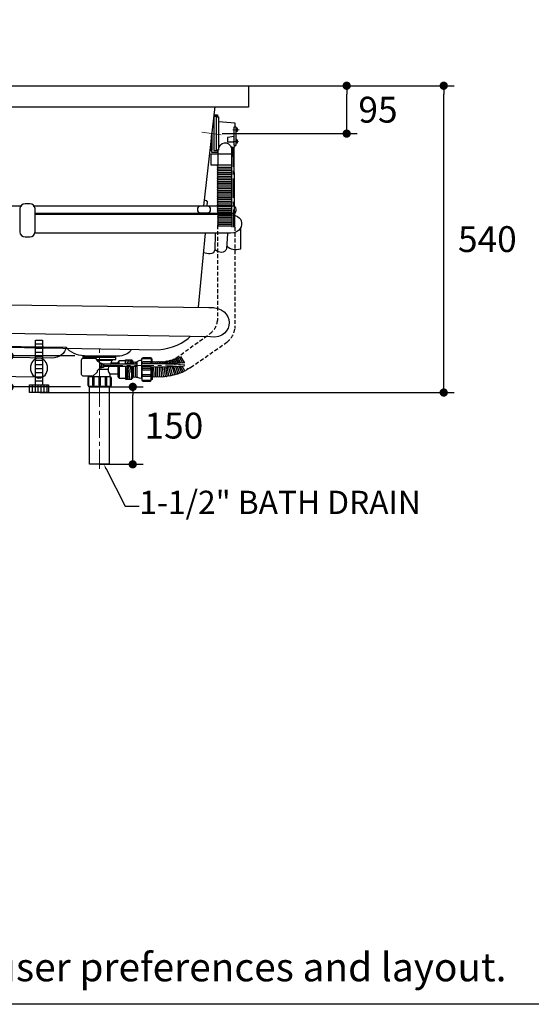
# Model space of a CAD drawing. Units: millimetres. Extents: x 72 to 14364, y -1404 to 2603.
# Drawn here: x 11466 to 12455, y -1404 to 501 of the extents above; entities that cross this region are included whole.
import ezdxf
from ezdxf import colors
from ezdxf.entities.mleader import LeaderData, LeaderLine
from ezdxf.math import Vec2, Vec3

# ---------------------------------------------------------------- set-up
doc = ezdxf.new("R2010")
doc.units = ezdxf.units.MM
doc.header["$MEASUREMENT"] = 0
doc.linetypes.add('CENTER', pattern=[2, 1.25, -0.25, 0.25, -0.25])
doc.linetypes.add('HIDDEN', pattern=[0.375, 0.25, -0.125])
doc.layers.add('Centerline', color=4, linetype='CENTER', lineweight=15)
doc.layers.add('Dimensions', color=7, linetype='Continuous')
doc.layers.add('Text', color=7, linetype='Continuous')
doc.styles.get("Standard").update_dxf_attribs({"font": 'helr45w_0.ttf'})
doc.dimstyles.get("Standard").update_dxf_attribs({"dimscale": 20, "dimtxt": 2.5, "dimasz": 0.8, "dimexe": 1, "dimexo": 1, "dimgap": 1, "dimtad": 2, "dimtih": 1, "dimtoh": 1, "dimdec": 0, "dimzin": 0, "dimdsep": 46, "dimtxsty": 'Standard', "dimblk": 'DOT', "dimcen": 2, "dimclrd": 1, "dimclre": 1, "dimclrt": 1, "dimadec": 0, "dimazin": 0, "dimtfac": 1, "dimtdec": 0, "dimtofl": 0, "dimtmove": 0, "dimatfit": 3, "dimfxl": 1, "dimtolj": 1, "dimtzin": 0, "dimarcsym": 0})

# ---------------------------------------------------------------- blocks, each defined once
blk = doc.blocks.new('_Dot')
at = {"color": 0, "linetype": 'ByBlock', "lineweight": -2}
blk.add_line((-0.5, 0), (-1, 0), dxfattribs=at)
at = {"color": 0, "linetype": 'ByBlock', "const_width": 0.5}
blk.add_lwpolyline([(-0.25, 0, 1), (0.25, 0, 1)], format="xyb", close=True, dxfattribs=at)
blk = doc.blocks.new('*D11')
at = {"layer": 'Dimensions', "color": 1, "lineweight": -2, "transparency": 16777216}
for p, q in [((11866.6, 373.6), (12118, 373.6)), ((12098, 297.1), (12098, 357.6)), ((11857.2, 281.1), (12118, 281.1))]:
    blk.add_line(p, q, dxfattribs=at)
at = {"layer": 'Dimensions', "color": 1, "lineweight": -2, "transparency": 16777216, "xscale": 16, "yscale": 16, "zscale": 16}
for p, rotation in [((12098, 373.6), 90), ((12098, 281.1), 270)]:
    blk.add_blockref('_Dot', p, dxfattribs=dict(at, rotation=rotation))
at = {"layer": 'Dimensions', "color": 1, "transparency": 16777216, "insert": (12158.5, 327.3), "char_height": 50, "attachment_point": 5}
blk.add_mtext('\\A1;95', dxfattribs=at)
blk = doc.blocks.new('*D8')
at = {"layer": 'Dimensions', "color": 1, "lineweight": -2, "transparency": 16777216}
for p, q in [((11820.5, 373.6), (12305.6, 373.6)), ((12285.6, -203.9), (12285.6, 357.6)), ((11504.8, -219.9), (12305.6, -219.9))]:
    blk.add_line(p, q, dxfattribs=at)
at = {"layer": 'Dimensions', "color": 1, "lineweight": -2, "transparency": 16777216, "xscale": 16, "yscale": 16, "zscale": 16}
for p, rotation in [((12285.6, 373.6), 90), ((12285.6, -219.9), 270)]:
    blk.add_blockref('_Dot', p, dxfattribs=dict(at, rotation=rotation))
at = {"layer": 'Dimensions', "color": 1, "transparency": 16777216, "insert": (12369.9, 76.9), "char_height": 50, "attachment_point": 5}
blk.add_mtext('\\A1;540', dxfattribs=at)
blk = doc.blocks.new('*D3')
at = {"layer": 'Dimensions', "color": 1, "lineweight": -2, "transparency": 16777216}
for p, q in [((11446.5, -133), (11446.5, -117)), ((11446.5, -149), (11446.5, -133)), ((11572.5, -149), (11426.5, -149)), ((11446.5, -165), (11446.5, -181)), ((11446.5, -193), (11446.5, -177)), ((11583.5, -209), (11426.5, -209)), ((11446.5, -209), (11446.5, -225)), ((11446.5, -225), (11446.5, -293.5)), ((11446.5, -293.5), (11430.5, -293.5))]:
    blk.add_line(p, q, dxfattribs=at)
at = {"layer": 'Dimensions', "color": 1, "lineweight": -2, "transparency": 16777216, "xscale": 16, "yscale": 16, "zscale": 16}
for p, rotation in [((11446.5, -149), 90), ((11446.5, -209), 270)]:
    blk.add_blockref('_Dot', p, dxfattribs=dict(at, rotation=rotation))
at = {"layer": 'Dimensions', "color": 1, "transparency": 16777216, "insert": (11370, -293.5), "char_height": 50, "attachment_point": 5}
blk.add_mtext('\\A1;60', dxfattribs=at)
blk = doc.blocks.new('*D4')
at = {"layer": 'Dimensions', "color": 1, "lineweight": -2, "transparency": 16777216}
for p, q in [((11623.5, -209), (11704.5, -209)), ((11684.5, -342.8), (11684.5, -225)), ((11620.7, -358.8), (11704.5, -358.8))]:
    blk.add_line(p, q, dxfattribs=at)
at = {"layer": 'Dimensions', "color": 1, "lineweight": -2, "transparency": 16777216, "xscale": 16, "yscale": 16, "zscale": 16}
for p, rotation in [((11684.5, -209), 90), ((11684.5, -358.8), 270)]:
    blk.add_blockref('_Dot', p, dxfattribs=dict(at, rotation=rotation))
at = {"layer": 'Dimensions', "color": 1, "transparency": 16777216, "insert": (11764, -283.9), "char_height": 50, "attachment_point": 5}
blk.add_mtext('\\A1;150', dxfattribs=at)

msp = doc.modelspace()

# ---------------------------------------------------------------- linework, layer by layer
for p, q in [((11837.2, 281.1), (11837.2, 249.1)), ((11599.2, -189.2), (11599.2, -207.3)), ((11599.2, -189.2), (11641.2, -189.2)), ((11641.2, -207.3), (11641.2, -189.2)), ((11599.2, -207.3), (11641.2, -207.3)), ((11600.7, -358.8), (11600.7, -209)), ((11638.7, -209), (11638.7, -358.8)), ((11638.7, -358.8), (11600.7, -358.8))]:
    msp.add_line(p, q)
at = {"linetype": 'HIDDEN', "ltscale": 30}
for p, q in [((11848.2, 103.8), (11848.2, -80.3)), ((11881.7, 100.3), (11881.7, -95.7)), ((11768, -153.3), (11833.9, -105.9)), ((11796.4, -171.2), (11866.6, -122.6))]:
    msp.add_line(p, q, dxfattribs=at)
for points in [[(10238, 373.6), (11908, 373.6), (11908, 332), (10238, 332), (10238, 373.6)], [(11843.1, 333.4), (11821.4, 141.1)], [(11841.3, 317.6), (11848.4, 317.6), (11848.4, 313.9), (11841, 313.9), (11841, 248.3), (11848.4, 248.3), (11848.4, 244.6), (11837.2, 244.6), (11837.2, 281.1)], [(11841.3, 317.6), (11848.4, 317.6), (11848.4, 313.9), (11841, 313.9), (11841, 248.3), (11848.4, 248.3), (11848.4, 244.6), (11837.2, 244.6), (11837.2, 281.1)], [(11846.1, 313.3), (11850.3, 313.3), (11850.3, 248.8), (11846.1, 248.8), (11846.1, 313.3)], [(11880.8, 294.2), (11884, 294.2), (11884, 257.8), (11880.8, 257.8), (11880.8, 294.2)], [(11834.5, 247.8), (11837.3, 282.2)], [(11880.8, 275.4), (11867.8, 273.4), (11867.8, 264.9), (11880.8, 264.9)], [(11849, 248.9), (11849, 220)], [(11874.9, 219.8), (11835.8, 219.8), (11835.8, 241.8), (11874.9, 241.8)], [(11133.8, 141.5), (11469.9, 141.5)], [(11495.3, 127.2), (11882.4, 127.2)], [(11824.4, 88.4), (11811, -54.7)], [(11496.5, -118.8), (11509.8, -118.8), (11509.8, -205.7), (11496.5, -205.7), (11496.5, -118.8)], [(11496.6, -125.8), (11510.1, -125.8)], [(11496.6, -133.8), (11510.1, -133.8)], [(11496.6, -141.7), (11510.1, -141.7)], [(11496.6, -149.7), (11510.1, -149.7)], [(11588.3, -149), (11651.2, -149), (11651.2, -152.1), (11588.3, -152.1), (11588.3, -149)], [(11588.3, -149), (11651.2, -149), (11651.2, -152.1), (11588.3, -152.1), (11588.3, -149)], [(11598, -149), (11598.5, -149), (11600.5, -149), (11602, -149), (11603.5, -149), (11605, -149), (11607.1, -149), (11608.6, -149), (11610.1, -149), (11612.1, -149), (11613.6, -149), (11615.2, -149), (11616.7, -149), (11618.7, -149), (11620.2, -149), (11621.7, -149), (11623.2, -149), (11625.3, -149), (11626.8, -149), (11628.3, -149), (11631.8, -149), (11634.9, -149), (11636.4, -149)], [(11603.5, -149), (11635.7, -149)], [(11702.1, -153.9), (11704.3, -152.2), (11718.6, -152.2), (11720, -154.1)], [(11777.3, -163.2), (11771.9, -152.3)], [(11774.1, -151.1), (11780.7, -162.6)], [(11776.9, -150), (11783.8, -161.7)], [(11496.6, -157.6), (11510.1, -157.6)], [(11496.6, -165.6), (11510.1, -165.6)], [(11614.1, -155.7), (11649.3, -155.7)], [(11644.6, -158.1), (11615.6, -158.1)], [(11621.4, -163.4), (11624.6, -163.4), (11624.6, -172), (11621.4, -172), (11621.4, -163.4)], [(11624.4, -164.2), (11628.1, -164.2), (11628.1, -171.2), (11624.4, -171.2), (11624.4, -164.2)], [(11692.9, -169.8), (11627.8, -169.8)], [(11692.9, -164.9), (11628.1, -164.9)], [(11643.1, -162.5), (11655.9, -162.5)], [(11670.4, -158.7), (11657.8, -158.7), (11657.8, -164.9)], [(11658, -169.8), (11658, -191.8), (11670.1, -191.8)], [(11670.2, -156.6), (11682.4, -156.6), (11682.4, -164.3), (11670.2, -164.3), (11670.2, -156.6)], [(11670.3, -193.8), (11682.5, -193.8), (11682.5, -170), (11670.3, -170), (11670.3, -193.8)], [(11672.9, -156.5), (11673.8, -164)], [(11675.8, -193.9), (11674.3, -170)], [(11676.2, -156.6), (11676.9, -163.9)], [(11678.9, -193.5), (11677.1, -169.8)], [(11679.3, -156.5), (11680.1, -164.2)], [(11681.4, -181.1), (11680.5, -169.8)], [(11682.4, -157.8), (11684.2, -157.8), (11684.2, -164.4), (11682.4, -164.4), (11682.4, -157.8)], [(11682.4, -157.8), (11684.2, -157.8), (11684.2, -164.4), (11682.4, -164.4), (11682.4, -157.8)], [(11682.4, -169.7), (11684.2, -169.7), (11684.2, -192), (11682.4, -193.7), (11682.4, -169.7)], [(11682.4, -169.7), (11684.2, -169.7), (11684.2, -192), (11682.4, -193.7), (11682.4, -169.7)], [(11685.8, -161.1), (11685.8, -164.9)], [(11685.8, -188.9), (11685.8, -169.8)], [(11689.5, -161), (11689.5, -164.9)], [(11689.5, -189.7), (11689.5, -169.8)], [(11702, -154), (11720.1, -154), (11720.1, -163.8), (11702, -163.8), (11702, -154)], [(11702, -196), (11720.1, -196), (11720.1, -170), (11702, -170), (11702, -196)], [(11721.8, -164.3), (11721.8, -155.5), (11720.2, -154)], [(11721.8, -169.7), (11721.8, -194.6), (11720.2, -196.1)], [(11725.6, -188.7), (11725.5, -169.8)], [(11729.3, -188.8), (11729.1, -170)], [(11732.6, -189), (11732.6, -170)], [(11736.1, -188.8), (11736, -169.8)], [(11740.2, -188.8), (11739.5, -169.9)], [(11744.1, -188.7), (11742.1, -169.8)], [(11747.7, -188.2), (11745.2, -169.8)], [(11751, -187.5), (11748.4, -169.7)], [(11754.5, -186.8), (11751.1, -169.7)], [(11758, -186.6), (11754, -169.9)], [(11761.4, -185.9), (11757.4, -169.7)], [(11760.5, -169.7), (11764.9, -184.8)], [(11763.5, -169.5), (11768.1, -184.1)], [(11766.9, -169.5), (11771.6, -183)], [(11770.1, -169.4), (11774.9, -181.7)], [(11773.3, -169.1), (11778.5, -180.9)], [(11781.7, -179), (11776.4, -168.5)], [(11785.2, -177.7), (11780.1, -168.6)], [(11496.6, -173.5), (11510.1, -173.5)], [(11496.6, -181.4), (11510.1, -181.4)], [(11496.6, -189.4), (11510.1, -189.4)], [(11599.2, -189.2), (11597.3, -191.6), (11597.3, -205.9), (11599.2, -207.3)], [(11619.1, -174.7), (11636.2, -174.7)], [(11655.5, -184.4), (11640, -184.4)], [(11641.2, -189.2), (11643, -191.6), (11643, -205.9), (11641.2, -207.3)], [(11671, -173.2), (11673.2, -193.7)], [(11484.8, -205.3), (11521.6, -205.3), (11521.6, -219.9), (11484.8, -219.9), (11484.8, -205.3)], [(11489.9, -205.3), (11489.9, -220)], [(11495.5, -205.3), (11495.5, -220)], [(11496.6, -197.3), (11510.1, -197.3)], [(11501.2, -205.3), (11501.2, -220)], [(11506.9, -205.3), (11506.9, -220)], [(11512.6, -205.3), (11512.6, -220)], [(11518.3, -205.3), (11518.3, -220)], [(11599.2, -207.3), (11600.6, -209), (11639.7, -209), (11641.2, -207.3)], [(11702.1, -196.2), (11704.3, -197.9), (11718.6, -197.9), (11720, -196.1)]]:
    msp.add_lwpolyline(points)
for centre, radius, start, end in [((11812.9, -77.3), 35.5, 306.3413, 355.1787), ((11842.6, -91.4), 39.4, 307.5814, 353.6973)]:
    msp.add_arc(centre, radius, start, end, dxfattribs=at)
for points, knots in [([(11850.6, 304.3), (11850.6, 304.3), (11881.5, 301.8), (11881.5, 301.8), (11881.5, 301.8), (11881.5, 298.7), (11881.5, 294.2)], [0, 0, 0, 0, 1, 1, 1, 1.262992, 1.262992, 1.262992, 1.262992]), ([(11850.2, 249.6), (11851.2, 266), (11871.4, 268), (11875.2, 253.3), (11875.2, 253.3), (11875.2, 147.3), (11875.2, 147.3), (11875.2, 147.3), (11875.6, 122.6), (11875.9, 100.3)], [0, 0, 0, 0, 1, 1, 1, 2, 2, 2, 2.550654, 2.550654, 2.550654, 2.550654]), ([(11881.5, 257.8), (11881.5, 257.7), (11881.5, 257.7), (11881.5, 257.7), (11881.1, 253.3), (11878.1, 253.4), (11874.6, 255.3)], [1.963939, 1.963939, 1.963939, 1.963939, 2, 2, 2, 3, 3, 3, 3]), ([(11848.6, 219.8), (11846.9, 219.2), (11846.9, 216.8), (11848.6, 216.2), (11848.6, 216.2), (11875.2, 216.2), (11875.2, 216.2)], [0, 0, 0, 0, 1, 1, 1, 2, 2, 2, 2]), ([(11848.6, 216.4), (11846.9, 215.9), (11846.9, 213.5), (11848.6, 212.9), (11848.6, 212.9), (11875.2, 212.9), (11875.2, 212.9)], [0, 0, 0, 0, 1, 1, 1, 2, 2, 2, 2]), ([(11848.6, 213.2), (11846.9, 212.6), (11846.9, 210.2), (11848.6, 209.6), (11848.6, 209.6), (11875.2, 209.6), (11875.2, 209.6)], [0, 0, 0, 0, 1, 1, 1, 2, 2, 2, 2]), ([(11848.6, 209.6), (11846.9, 209.1), (11846.9, 206.7), (11848.6, 206.1), (11848.6, 206.1), (11875.2, 206.1), (11875.2, 206.1)], [0, 0, 0, 0, 1, 1, 1, 2, 2, 2, 2]), ([(11848.6, 206), (11846.9, 205.5), (11846.9, 203.1), (11848.6, 202.5), (11848.6, 202.5), (11875.2, 202.5), (11875.2, 202.5)], [0, 0, 0, 0, 1, 1, 1, 2, 2, 2, 2]), ([(11848.6, 202.5), (11846.9, 201.9), (11846.9, 199.5), (11848.6, 198.9), (11848.6, 198.9), (11875.2, 198.9), (11875.2, 198.9)], [0, 0, 0, 0, 1, 1, 1, 2, 2, 2, 2]), ([(11848.6, 199.1), (11846.9, 198.5), (11846.9, 196.1), (11848.6, 195.6), (11848.6, 195.6), (11875.2, 195.6), (11875.2, 195.6)], [0, 0, 0, 0, 1, 1, 1, 2, 2, 2, 2]), ([(11848.6, 195.6), (11846.9, 195.1), (11846.9, 192.7), (11848.6, 192.1), (11848.6, 192.1), (11875.2, 192.1), (11875.2, 192.1)], [0, 0, 0, 0, 1, 1, 1, 2, 2, 2, 2]), ([(11848.6, 192.1), (11846.9, 191.5), (11846.9, 189.1), (11848.6, 188.5), (11848.6, 188.5), (11875.2, 188.5), (11875.2, 188.5)], [0, 0, 0, 0, 1, 1, 1, 2, 2, 2, 2]), ([(11848.6, 188.7), (11846.9, 188.1), (11846.9, 185.7), (11848.6, 185.1), (11848.6, 185.1), (11875.2, 185.1), (11875.2, 185.1)], [0, 0, 0, 0, 1, 1, 1, 2, 2, 2, 2]), ([(11848.6, 185.2), (11846.9, 184.7), (11846.9, 182.3), (11848.6, 181.7), (11848.6, 181.7), (11875.2, 181.7), (11875.2, 181.7)], [0, 0, 0, 0, 1, 1, 1, 2, 2, 2, 2]), ([(11848.6, 181.8), (11846.9, 181.2), (11846.9, 178.8), (11848.6, 178.2), (11848.6, 178.2), (11875.2, 178.2), (11875.2, 178.2)], [0, 0, 0, 0, 1, 1, 1, 2, 2, 2, 2]), ([(11848.6, 178.3), (11846.9, 177.7), (11846.9, 175.3), (11848.6, 174.7), (11848.6, 174.7), (11875.2, 174.7), (11875.2, 174.7)], [0, 0, 0, 0, 1, 1, 1, 2, 2, 2, 2]), ([(11848.6, 174.7), (11846.9, 174.2), (11846.9, 171.8), (11848.6, 171.2), (11848.6, 171.2), (11875.2, 171.2), (11875.2, 171.2)], [0, 0, 0, 0, 1, 1, 1, 2, 2, 2, 2]), ([(11848.6, 171.3), (11846.9, 170.7), (11846.9, 168.3), (11848.6, 167.7), (11848.6, 167.7), (11875.2, 167.7), (11875.2, 167.7)], [0, 0, 0, 0, 1, 1, 1, 2, 2, 2, 2]), ([(11848.6, 167.9), (11846.9, 167.3), (11846.9, 164.9), (11848.6, 164.3), (11848.6, 164.3), (11875.2, 164.3), (11875.2, 164.3)], [0, 0, 0, 0, 1, 1, 1, 2, 2, 2, 2]), ([(11848.6, 164.3), (11846.9, 163.8), (11846.9, 161.4), (11848.6, 160.8), (11848.6, 160.8), (11875.2, 160.8), (11875.2, 160.8)], [0, 0, 0, 0, 1, 1, 1, 2, 2, 2, 2]), ([(11848.6, 160.9), (11846.9, 160.3), (11846.9, 157.9), (11848.6, 157.3), (11848.6, 157.3), (11875.2, 157.3), (11875.2, 157.3)], [0, 0, 0, 0, 1, 1, 1, 2, 2, 2, 2]), ([(11848.6, 157.5), (11846.9, 157), (11846.9, 154.6), (11848.6, 154), (11848.6, 154), (11875.2, 154), (11875.2, 154)], [0, 0, 0, 0, 1, 1, 1, 2, 2, 2, 2]), ([(11848.6, 154), (11846.9, 153.5), (11846.9, 151), (11848.6, 150.5), (11848.6, 150.5), (11875.2, 150.5), (11875.2, 150.5)], [0, 0, 0, 0, 1, 1, 1, 2, 2, 2, 2]), ([(11476.4, 145.4), (11476.4, 145.4), (11485.3, 145.4), (11485.3, 145.4), (11490.9, 145.4), (11495.5, 141.1), (11495.5, 135.9), (11495.5, 135.9), (11495.5, 90.8), (11495.5, 90.8), (11495.5, 85.6), (11490.9, 81.3), (11485.3, 81.3), (11485.3, 81.3), (11476.4, 81.3), (11476.4, 81.3), (11470.8, 81.3), (11466.2, 85.6), (11466.2, 90.8), (11466.2, 90.8), (11466.2, 135.9), (11466.2, 135.9), (11466.2, 141.1), (11470.8, 145.4), (11476.4, 145.4)], [0, 0, 0, 0, 1, 1, 1, 2, 2, 2, 3, 3, 3, 4, 4, 4, 5, 5, 5, 6, 6, 6, 7, 7, 7, 8, 8, 8, 8]), ([(11492, 141.5), (11492, 141.5), (11879.4, 141.5), (11879.4, 141.5), (11879.4, 141.5), (11889, 135.9), (11879.7, 123.5)], [0, 0, 0, 0, 1, 1, 1, 2, 2, 2, 2]), ([(11814.9, 140.4), (11814.9, 140.4), (11829.5, 140.4), (11829.5, 140.4), (11832.5, 140.4), (11834.9, 137.5), (11834.9, 134), (11834.9, 130.5), (11832.5, 127.6), (11829.5, 127.6), (11829.5, 127.6), (11814.9, 127.6), (11814.9, 127.6), (11811.9, 127.6), (11809.4, 130.5), (11809.4, 134), (11809.4, 137.5), (11811.9, 140.4), (11814.9, 140.4)], [0, 0, 0, 0, 1, 1, 1, 2, 2, 2, 3, 3, 3, 4, 4, 4, 5, 5, 5, 6, 6, 6, 6]), ([(11848.6, 150.4), (11846.9, 149.8), (11846.9, 147.4), (11848.6, 146.8), (11848.6, 146.8), (11875.2, 146.8), (11875.2, 146.8)], [0, 0, 0, 0, 1, 1, 1, 2, 2, 2, 2]), ([(11848.6, 146.9), (11846.9, 146.4), (11846.9, 144), (11848.6, 143.4), (11848.6, 143.4), (11875.2, 143.4), (11875.2, 143.4)], [0, 0, 0, 0, 1, 1, 1, 2, 2, 2, 2]), ([(11848.6, 143.5), (11846.9, 142.9), (11846.9, 140.5), (11848.6, 139.9), (11848.6, 139.9), (11875.2, 139.9), (11875.2, 139.9)], [0, 0, 0, 0, 1, 1, 1, 2, 2, 2, 2]), ([(11848.6, 139.9), (11846.9, 139.4), (11846.9, 137), (11848.6, 136.4), (11848.6, 136.4), (11875.2, 136.4), (11875.2, 136.4)], [0, 0, 0, 0, 1, 1, 1, 2, 2, 2, 2]), ([(11848.9, 136.4), (11847.2, 135.8), (11847.2, 133.4), (11848.9, 132.8), (11848.9, 132.8), (11875.2, 132.8), (11875.2, 132.8)], [0, 0, 0, 0, 1, 1, 1, 2, 2, 2, 2]), ([(11495.9, 125.4), (11704.3, 125.4), (11853.8, 125.4), (11864.1, 125.4), (11884.6, 125.3), (11893.9, 117.9), (11894.8, 109.1), (11896, 97.9), (11888.2, 86.7), (11865.2, 88.2), (11865.2, 88.2), (11495, 88.2), (11495, 88.2)], [0, 0, 0, 0, 1, 1, 1, 2, 2, 2, 3, 3, 3, 4, 4, 4, 4]), ([(11848.9, 132.9), (11847.2, 132.3), (11847.2, 129.9), (11848.9, 129.4), (11848.9, 129.4), (11875.2, 129.4), (11875.2, 129.4)], [0, 0, 0, 0, 1, 1, 1, 2, 2, 2, 2]), ([(11849.5, 129.4), (11847.8, 128.9), (11847.8, 126.5), (11849.5, 125.9), (11849.5, 125.9), (11875.2, 125.9), (11875.2, 125.9)], [0, 0, 0, 0, 1, 1, 1, 2, 2, 2, 2]), ([(11849.5, 126.1), (11847.8, 125.5), (11847.8, 123.1), (11849.5, 122.5), (11849.5, 122.5), (11875.2, 122.5), (11875.2, 122.5)], [0, 0, 0, 0, 1, 1, 1, 2, 2, 2, 2]), ([(11849.5, 122.7), (11847.8, 122.1), (11847.8, 119.7), (11849.5, 119.1), (11849.5, 119.1), (11875.7, 119.1), (11875.7, 119.1)], [0, 0, 0, 0, 1, 1, 1, 2, 2, 2, 2]), ([(11849.5, 119.5), (11847.8, 118.9), (11847.8, 116.5), (11849.5, 116), (11849.5, 116), (11875.7, 116), (11875.7, 116)], [0, 0, 0, 0, 1, 1, 1, 2, 2, 2, 2]), ([(11849.5, 116.1), (11847.8, 115.6), (11847.8, 113.2), (11849.5, 112.6), (11849.5, 112.6), (11876.1, 112.6), (11876.1, 112.6)], [0, 0, 0, 0, 1, 1, 1, 2, 2, 2, 2]), ([(11849.5, 112.8), (11847.8, 112.2), (11847.8, 109.8), (11849.5, 109.2), (11849.5, 109.2), (11875.4, 109.2), (11875.4, 109.2)], [0, 0, 0, 0, 1, 1, 1, 2, 2, 2, 2]), ([(11849.5, 109.3), (11847.8, 108.7), (11847.8, 106.3), (11849.5, 105.7), (11849.5, 105.7), (11875.8, 105.7), (11875.8, 105.7)], [0, 0, 0, 0, 1, 1, 1, 2, 2, 2, 2]), ([(11849.5, 105.8), (11847.8, 105.3), (11847.8, 102.8), (11849.5, 102.3), (11849.5, 102.3), (11875.9, 102.3), (11875.9, 102.3)], [0, 0, 0, 0, 1, 1, 1, 2, 2, 2, 2]), ([(11866.5, 64), (11873.4, 56.9), (11881.7, 54.7), (11893.1, 58.4), (11893.1, 58.4), (11893.4, 99), (11893.4, 99)], [0, 0, 0, 0, 1, 1, 1, 2, 2, 2, 2]), ([(11843.7, 87.3), (11843.7, 87.3), (11843.2, 55.9), (11843.2, 55.9), (11840.3, 46), (11829.2, 48.6), (11821.6, 50.1)], [0, 0, 0, 0, 1, 1, 1, 2, 2, 2, 2]), ([(11867.3, 87.3), (11867.3, 87.3), (11865.9, 58.4), (11865.9, 58.4), (11862.7, 48.8), (11850, 49.1), (11843.7, 57)], [0, 0, 0, 0, 1, 1, 1, 2, 2, 2, 2]), ([(10558.8, -38.8), (10558.8, -38.8), (11831.5, -55.7), (11831.5, -55.7), (11883.9, -51.3), (11883, -117.8), (11834.5, -112.4), (11834.5, -112.4), (10557.8, -91.3), (10557.8, -91.3)], [0, 0, 0, 0, 1, 1, 1, 2, 2, 2, 3, 3, 3, 3]), ([(10747.5, -94.3), (10761.7, -105.6), (10775.8, -119.1), (10809.9, -121.4), (10809.9, -121.4), (11733.7, -137.3), (11733.7, -137.3), (11758.3, -136.1), (11785.5, -122.9), (11796.1, -110.8)], [0, 0, 0, 0, 1, 1, 1, 2, 2, 2, 3, 3, 3, 3]), ([(10830.7, -141.1), (10830.7, -141.1), (10289.2, -133.2), (10289.2, -133.2), (10268.5, -134.9), (10269, -165.7), (10289.2, -167.2), (10289.2, -167.2), (11492.9, -189.3), (11492.9, -189.3)], [0, 0, 0, 0, 1, 1, 1, 2, 2, 2, 3, 3, 3, 3]), ([(10809, -120.9), (10801.6, -127.2), (10807.6, -135.7), (10821, -142.3), (10821, -142.3), (11527, -153.4), (11527, -153.4), (11544.8, -152.2), (11551.9, -144.8), (11556.1, -132), (11556.1, -132), (10809, -120.9), (10809, -120.9)], [0, 0, 0, 0, 1, 1, 1, 2, 2, 2, 3, 3, 3, 4, 4, 4, 4]), ([(10809, -120.9), (10801.6, -127.2), (10807.6, -135.7), (10821, -142.3), (10821, -142.3), (11527, -153.4), (11527, -153.4), (11544.8, -152.2), (11551.9, -144.8), (11556.1, -132), (11556.1, -132), (10809, -120.9), (10809, -120.9)], [0, 0, 0, 0, 1, 1, 1, 2, 2, 2, 3, 3, 3, 4, 4, 4, 4]), ([(11557.7, -134.4), (11568.8, -146), (11578.9, -148), (11597.7, -149), (11597.7, -149), (11659.4, -149), (11659.4, -149), (11671.7, -147.1), (11677.8, -143), (11682.2, -136.1)], [0, 0, 0, 0, 1, 1, 1, 2, 2, 2, 3, 3, 3, 3]), ([(11640.1, -165.1), (11646.3, -162.3), (11641, -155.1), (11651.6, -155.7), (11651.6, -155.7), (11651.6, -152.1), (11651.6, -152.1), (11651.6, -152.1), (11588.3, -152.1), (11588.3, -152.1), (11588.3, -152.1), (11588.3, -153.1), (11588.3, -153.1)], [0, 0, 0, 0, 1, 1, 1, 2, 2, 2, 3, 3, 3, 4, 4, 4, 4]), ([(11503.2, -153.3), (11512.3, -153.3), (11519.7, -162), (11519.7, -172.6), (11519.7, -183.2), (11512.3, -191.8), (11503.2, -191.8), (11494.1, -191.8), (11486.7, -183.2), (11486.7, -172.6), (11486.7, -162), (11494.1, -153.3), (11503.2, -153.3)], [0, 0, 0, 0, 1, 1, 1, 2, 2, 2, 3, 3, 3, 4, 4, 4, 4]), ([(11612.4, -153.2), (11612.4, -153.2), (11587.7, -153.2), (11587.7, -153.2), (11586.3, -154.3), (11585.4, -155.6), (11585.1, -157.1), (11585.1, -157.1), (11585.1, -184.7), (11585.1, -184.7), (11586, -187.1), (11587.7, -188.3), (11590.5, -188.2), (11590.5, -188.2), (11607.3, -188.2), (11607.3, -188.2), (11607.3, -188.2), (11615.4, -180.2), (11615.4, -180.2), (11615.4, -180.2), (11615.7, -177.6), (11615.7, -177.6), (11615.7, -177.6), (11621.6, -172.4), (11621.6, -172.4), (11621.6, -172.4), (11621.1, -163.3), (11621.1, -163.3), (11621.6, -160.8), (11616, -160.5), (11615.1, -157.1), (11614.8, -155.8), (11612.7, -154.9), (11612.4, -153.2)], [0, 0, 0, 0, 1, 1, 1, 2, 2, 2, 3, 3, 3, 4, 4, 4, 5, 5, 5, 6, 6, 6, 7, 7, 7, 8, 8, 8, 9, 9, 9, 10, 10, 10, 11, 11, 11, 11]), ([(11655.6, -169.8), (11655.6, -172.1), (11655.6, -188), (11655.6, -188), (11655.6, -188), (11656.9, -192), (11657.9, -192)], [0.072267, 0.072267, 0.072267, 0.072267, 1, 1, 1, 2, 2, 2, 2]), ([(11684.3, -160.7), (11684.9, -160.6), (11685.6, -160.7), (11685.9, -161.3), (11686.9, -160.5), (11688, -160.2), (11689.5, -161.1), (11690.2, -160.5), (11691.2, -160.3), (11692.7, -160.7)], [0, 0, 0, 0, 1, 1, 1, 2, 2, 2, 3, 3, 3, 3]), ([(11701.3, -157), (11697.9, -157.5), (11694.9, -158.4), (11692.9, -160.4), (11692.9, -160.4), (11692.9, -190.3), (11692.9, -190.3), (11695.8, -191.9), (11698.6, -192.9), (11701.3, -192.4), (11701.3, -192.4), (11701.3, -157), (11701.3, -157)], [0, 0, 0, 0, 1, 1, 1, 2, 2, 2, 3, 3, 3, 4, 4, 4, 4]), ([(11701.3, -157), (11697.9, -157.5), (11694.9, -158.4), (11692.9, -160.4), (11692.9, -160.4), (11692.9, -190.3), (11692.9, -190.3), (11695.8, -191.9), (11698.6, -192.9), (11701.3, -192.4), (11701.3, -192.4), (11701.3, -157), (11701.3, -157)], [0, 0, 0, 0, 1, 1, 1, 2, 2, 2, 3, 3, 3, 4, 4, 4, 4]), ([(11785.1, -161.7), (11772.8, -164.5), (11760.3, -164.5), (11747.6, -164.2), (11747.6, -164.2), (11702.2, -164.2), (11702.2, -164.2)], [6.268886, 6.268886, 6.268886, 6.268886, 7, 7, 7, 8, 8, 8, 8]), ([(11704.3, -160.8), (11704.3, -160.8), (11717.8, -160.8), (11717.8, -160.8), (11718.7, -160.8), (11719.4, -161.5), (11719.4, -162.3), (11719.4, -163.1), (11718.7, -163.8), (11717.8, -163.8), (11717.8, -163.8), (11704.3, -163.8), (11704.3, -163.8), (11703.4, -163.8), (11702.7, -163.1), (11702.7, -162.3), (11702.7, -161.5), (11703.4, -160.8), (11704.3, -160.8)], [0, 0, 0, 0, 1, 1, 1, 2, 2, 2, 3, 3, 3, 4, 4, 4, 5, 5, 5, 6, 6, 6, 6]), ([(11720.1, -169.8), (11740.1, -170.1), (11760.3, -169.8), (11780.5, -168.6), (11782.1, -168.4), (11783.6, -168.1), (11785.1, -167.8)], [0, 0, 0, 0, 1, 1, 1, 1.080845, 1.080845, 1.080845, 1.080845]), ([(11721.7, -160.9), (11723, -160), (11724.2, -159.8), (11725.5, -160.9), (11725.5, -160.9), (11725.5, -163.9), (11725.5, -163.9)], [0, 0, 0, 0, 1, 1, 1, 2, 2, 2, 2]), ([(11721.8, -189.4), (11723.4, -189.9), (11724.6, -190.2), (11725.7, -188.7), (11726.8, -189.9), (11728, -189.9), (11729.2, -188.8), (11730.3, -189.7), (11731.4, -189.8), (11732.6, -188.9), (11733.9, -189.9), (11735, -189.7), (11735.9, -188.6), (11737.5, -190.1), (11738.9, -190), (11740.1, -188.7), (11741.4, -189.5), (11742.6, -189.8), (11743.9, -188.8), (11745.1, -189.4), (11746.3, -189.3), (11747.5, -188.3), (11748.8, -188.9), (11750, -188.8), (11750.9, -187.6), (11752.2, -188.3), (11753.4, -188), (11754.5, -186.8), (11755.7, -187.6), (11756.9, -187.7), (11757.9, -186.3), (11759.2, -187.2), (11760.3, -187.1), (11761.5, -185.9), (11762.7, -186.2), (11763.9, -186.1), (11764.9, -184.8), (11766.2, -185.3), (11767.2, -185.2), (11767.9, -184), (11769.4, -184.6), (11770.3, -184.4), (11771.4, -182.9), (11772.8, -183.4), (11774, -183.2), (11774.7, -181.7), (11776.3, -182), (11777.2, -181.9), (11778.3, -181), (11779.8, -180.9), (11780.9, -180.6), (11781.6, -179.1), (11783, -179.3), (11784.1, -179), (11784.8, -177.6), (11786.3, -177.9), (11787.6, -177.6), (11788.3, -175.9), (11789.5, -175.9), (11790.4, -175.4), (11790.7, -173.7), (11792.1, -174), (11793.4, -173.7), (11793.9, -172.1), (11794.9, -172.1), (11795.8, -172), (11796.4, -171.2)], [0, 0, 0, 0, 1, 1, 1, 2, 2, 2, 3, 3, 3, 4, 4, 4, 5, 5, 5, 6, 6, 6, 7, 7, 7, 8, 8, 8, 9, 9, 9, 10, 10, 10, 11, 11, 11, 12, 12, 12, 13, 13, 13, 14, 14, 14, 15, 15, 15, 16, 16, 16, 17, 17, 17, 18, 18, 18, 19, 19, 19, 20, 20, 20, 21, 21, 21, 21.723553, 21.723553, 21.723553, 21.723553]), ([(11725.4, -160.9), (11726.7, -160), (11728, -159.8), (11729.3, -160.9), (11729.3, -160.9), (11729.3, -163.9), (11729.3, -163.9)], [0, 0, 0, 0, 1, 1, 1, 2, 2, 2, 2]), ([(11729.1, -160.9), (11730.3, -160), (11731.4, -159.8), (11732.6, -160.9), (11732.6, -160.9), (11732.6, -163.9), (11732.6, -163.9)], [0, 0, 0, 0, 1, 1, 1, 2, 2, 2, 2]), ([(11732.4, -160.9), (11733.6, -160), (11734.7, -159.8), (11735.9, -160.9), (11735.9, -160.9), (11735.9, -163.9), (11735.9, -163.9)], [0, 0, 0, 0, 1, 1, 1, 2, 2, 2, 2]), ([(11735.6, -160.9), (11736.7, -160), (11737.9, -159.8), (11739, -160.9), (11739, -160.9), (11739, -163.9), (11739, -163.9)], [0, 0, 0, 0, 1, 1, 1, 2, 2, 2, 2]), ([(11738.6, -161), (11739.8, -160.2), (11740.5, -159.6), (11741.7, -160.7), (11741.7, -160.7), (11741.7, -163.9), (11741.7, -163.9)], [0, 0, 0, 0, 1, 1, 1, 2, 2, 2, 2]), ([(11741.3, -161), (11742.5, -160.2), (11743.2, -159.6), (11744.4, -160.7), (11744.4, -160.7), (11744.4, -163.9), (11744.4, -163.9)], [0, 0, 0, 0, 1, 1, 1, 2, 2, 2, 2]), ([(11744.1, -160.7), (11745.2, -159.7), (11746, -159.1), (11747.1, -160.3), (11747.1, -160.3), (11747.1, -163.9), (11747.1, -163.9)], [0, 0, 0, 0, 1, 1, 1, 2, 2, 2, 2]), ([(11746.8, -160.4), (11748, -159.3), (11748.7, -158.6), (11749.9, -160), (11749.9, -160), (11749.9, -163.9), (11749.9, -163.9)], [0, 0, 0, 0, 1, 1, 1, 2, 2, 2, 2]), ([(11749.5, -160), (11750.6, -158.9), (11751.3, -158.1), (11752.5, -159.6), (11752.5, -159.6), (11752.5, -163.9), (11752.5, -163.9)], [0, 0, 0, 0, 1, 1, 1, 2, 2, 2, 2]), ([(11752.1, -160), (11753.3, -158.9), (11753.9, -157.6), (11755, -159.1), (11755, -159.1), (11755.9, -163.9), (11755.9, -163.9)], [0, 0, 0, 0, 1, 1, 1, 2, 2, 2, 2]), ([(11754.7, -158.8), (11755.2, -157.9), (11756, -157.7), (11757.2, -157.9), (11757.2, -157.9), (11759, -164.2), (11759, -164.2)], [0, 0, 0, 0, 1, 1, 1, 2, 2, 2, 2]), ([(11757.1, -158.3), (11757.6, -157.3), (11758.4, -157), (11759.7, -157.3), (11759.7, -157.3), (11761.9, -164.2), (11761.9, -164.2)], [0, 0, 0, 0, 1, 1, 1, 2, 2, 2, 2]), ([(11759.9, -157.8), (11760.2, -156.4), (11760.9, -156), (11761.9, -156.4), (11761.9, -156.4), (11765, -163.9), (11765, -163.9)], [0, 0, 0, 0, 1, 1, 1, 2, 2, 2, 2]), ([(11762.1, -156.8), (11762.5, -155.6), (11763.3, -155.2), (11764.5, -155.6), (11764.5, -155.6), (11768.1, -163.9), (11768.1, -163.9)], [0, 0, 0, 0, 1, 1, 1, 2, 2, 2, 2]), ([(11764.8, -156.2), (11765, -154.4), (11765.7, -153.9), (11766.8, -154.7), (11766.8, -154.7), (11771.5, -163.6), (11771.5, -163.6)], [0, 0, 0, 0, 1, 1, 1, 2, 2, 2, 2]), ([(11766.9, -155.2), (11767.4, -153.3), (11768.2, -152.8), (11769.2, -153.8), (11769.2, -153.8), (11774, -163.3), (11774, -163.3)], [0, 0, 0, 0, 1, 1, 1, 2, 2, 2, 2]), ([(11609.8, -191.6), (11609.8, -191.6), (11609.8, -205), (11609.8, -205), (11609.8, -205.9), (11609.1, -206.6), (11608.3, -206.6), (11607.5, -206.6), (11606.8, -205.9), (11606.8, -205), (11606.8, -205), (11606.8, -191.6), (11606.8, -191.6), (11606.8, -190.7), (11607.5, -189.9), (11608.3, -189.9), (11609.1, -189.9), (11609.8, -190.7), (11609.8, -191.6)], [0, 0, 0, 0, 1, 1, 1, 2, 2, 2, 3, 3, 3, 4, 4, 4, 5, 5, 5, 6, 6, 6, 6]), ([(11622.1, -191.6), (11622.1, -191.6), (11622.1, -205), (11622.1, -205), (11622.1, -205.9), (11621.5, -206.6), (11620.6, -206.6), (11619.8, -206.6), (11619.1, -205.9), (11619.1, -205), (11619.1, -205), (11619.1, -191.6), (11619.1, -191.6), (11619.1, -190.7), (11619.8, -189.9), (11620.6, -189.9), (11621.5, -189.9), (11622.1, -190.7), (11622.1, -191.6)], [0, 0, 0, 0, 1, 1, 1, 2, 2, 2, 3, 3, 3, 4, 4, 4, 5, 5, 5, 6, 6, 6, 6]), ([(11634.5, -191.5), (11634.5, -191.5), (11634.5, -205), (11634.5, -205), (11634.5, -205.9), (11633.8, -206.7), (11632.9, -206.7), (11632.1, -206.7), (11631.4, -205.9), (11631.4, -205), (11631.4, -205), (11631.4, -191.5), (11631.4, -191.5), (11631.4, -190.6), (11632.1, -189.9), (11632.9, -189.9), (11633.8, -189.9), (11634.5, -190.6), (11634.5, -191.5)], [0, 0, 0, 0, 1, 1, 1, 2, 2, 2, 3, 3, 3, 4, 4, 4, 5, 5, 5, 6, 6, 6, 6]), ([(11684.3, -190), (11684.9, -190.1), (11685.6, -190), (11685.9, -189.4), (11686.9, -190.2), (11688, -190.5), (11689.5, -189.6), (11690.2, -190.2), (11691.2, -190.4), (11692.7, -190)], [0, 0, 0, 0, 1, 1, 1, 2, 2, 2, 3, 3, 3, 3]), ([(11704.4, -173.1), (11704.4, -173.1), (11717.7, -173.1), (11717.7, -173.1), (11718.6, -173.1), (11719.4, -173.8), (11719.4, -174.6), (11719.4, -175.4), (11718.6, -176.1), (11717.7, -176.1), (11717.7, -176.1), (11704.4, -176.1), (11704.4, -176.1), (11703.5, -176.1), (11702.7, -175.4), (11702.7, -174.6), (11702.7, -173.8), (11703.5, -173.1), (11704.4, -173.1)], [0, 0, 0, 0, 1, 1, 1, 2, 2, 2, 3, 3, 3, 4, 4, 4, 5, 5, 5, 6, 6, 6, 6]), ([(11704.4, -185.4), (11704.4, -185.4), (11717.7, -185.4), (11717.7, -185.4), (11718.6, -185.4), (11719.4, -186.1), (11719.4, -186.9), (11719.4, -187.8), (11718.6, -188.4), (11717.7, -188.4), (11717.7, -188.4), (11704.4, -188.4), (11704.4, -188.4), (11703.5, -188.4), (11702.7, -187.8), (11702.7, -186.9), (11702.7, -186.1), (11703.5, -185.4), (11704.4, -185.4)], [0, 0, 0, 0, 1, 1, 1, 2, 2, 2, 3, 3, 3, 4, 4, 4, 5, 5, 5, 6, 6, 6, 6])]:
    msp.add_open_spline(points, degree=3, knots=knots)
for points in [[(11886, 291.4), (11885.2, 291.5), (11884.5, 291.9), (11884, 292.5)], [(11884, 292.5), (11884.5, 291.9), (11884, 284.5), (11884, 284.5)], [(11884, 284.5), (11884.7, 285.2), (11885.5, 285.7), (11886.8, 285.9)], [(11886.8, 290.8), (11886.5, 291), (11886.4, 291.3), (11886, 291.4)], [(11886.8, 285.9), (11886.8, 285.9), (11886.8, 290.8), (11886.8, 290.8)], [(11886, 268.7), (11885.2, 268.9), (11884.5, 269.3), (11884, 269.9)], [(11884, 269.9), (11884.5, 269.3), (11884, 261.8), (11884, 261.8)], [(11886.8, 268.2), (11886.5, 268.3), (11886.4, 268.7), (11886, 268.7)], [(11886.8, 263.2), (11886.8, 263.2), (11886.8, 268.2), (11886.8, 268.2)], [(11881.7, 100.3), (11881.2, 162.6), (11880.4, 254.6), (11880.4, 254.6)], [(11884, 261.8), (11884.7, 262.6), (11885.5, 263.1), (11886.8, 263.2)], [(11823.2, 152.4), (11823.2, 152.4), (11830.6, 154.1), (11827.6, 142.1)], [(11637.6, -169.9), (11636, -175.7), (11636.8, -180.6), (11640.1, -184.5)], [(11657.8, -158.7), (11657.8, -158.7), (11655, -161.9), (11656, -164.9)], [(11600.3, -188.2), (11600.3, -188.6), (11600.3, -188.9), (11600.3, -189.2)], [(11640.1, -184.5), (11640.1, -184.5), (11640.1, -187.9), (11640.1, -189.2)]]:
    msp.add_open_spline(points, degree=3)
at = {"layer": 'Centerline', "ltscale": 30}
for p, q in [((11890, 288.3), (11878.2, 288.3)), ((11855.2, 278.6), (11814.8, 284.2)), ((11888.8, 265.7), (11878.5, 265.7)), ((11620.2, -367.8), (11620.2, -136.4))]:
    msp.add_line(p, q, dxfattribs=at)
for points, knots in [([(11878.1, 254.2), (11878.1, 254.2), (11878.9, 141.8), (11878.9, 141.8), (11878.9, 141.8), (11879.1, 119.2), (11879.3, 100.3)], [0, 0, 0, 0, 1, 1, 1, 1.583932, 1.583932, 1.583932, 1.583932]), ([(11785.1, -164.7), (11785, -164.8), (11784.8, -164.8), (11784.7, -164.8), (11764.4, -167.3), (11742.3, -167.4), (11719.4, -167.4), (11689.4, -167.5), (11658.3, -167), (11628.5, -167.9)], [3.995256, 3.995256, 3.995256, 3.995256, 4, 4, 4, 5, 5, 5, 6, 6, 6, 6])]:
    msp.add_open_spline(points, degree=3, knots=knots, dxfattribs=at)
at = {"layer": 'Dimensions'}
msp.add_lwpolyline([(8721.1, -1403.5), (8721.1, 2603.4), (14364, 2603.4), (14364, -1403.5)], close=True, dxfattribs=at)

# ---------------------------------------------------------------- texts
at = {"layer": 'Text', "insert": (8752.6, -1304), "char_height": 55, "attachment_point": 1}
msp.add_mtext_dynamic_manual_height_columns('\\A1;*The recommended dimension for installation can be adjusted according to user preferences and layout. ', width=3783.955, gutter_width=1, heights=[0], dxfattribs=at)

# ---------------------------------------------------------------- dimensions: what is measured, and where the dimension line sits
at = {"layer": 'Dimensions'}
dim = msp.add_linear_dim(base=(12285.6, 373.6), p1=(11484.8, -219.9), p2=(11800.5, 373.6), angle=90, text='540', dimstyle='Standard', dxfattribs=at)
dim.commit()
dim.dimension.update_dxf_attribs({"geometry": '*D8', "text_midpoint": (12369.9, 76.9)})
dim = msp.add_linear_dim(base=(12098, 373.6), p1=(11837.2, 281.1), p2=(11846.6, 373.6), angle=90, text='95', dimstyle='Standard', dxfattribs=at)
dim.commit()
dim.dimension.update_dxf_attribs({"geometry": '*D11', "text_midpoint": (12098, 327.3), "dimtype": 160})
dim = msp.add_linear_dim(base=(11446.5, -149), p1=(11603.5, -209), p2=(11592.5, -149), angle=90, dimstyle='Standard', override={"dimtad": 0}, dxfattribs=at)
dim.commit()
dim.dimension.update_dxf_attribs({"geometry": '*D3', "text_midpoint": (11370, -293.5), "dimtype": 160})
dim = msp.add_linear_dim(base=(11684.5, -209), p1=(11600.7, -358.8), p2=(11603.5, -209), angle=90, dimstyle='Standard', dxfattribs=at)
dim.commit()
dim.dimension.update_dxf_attribs({"geometry": '*D4', "text_midpoint": (11684.5, -283.9), "dimtype": 160})

# ---------------------------------------------------------------- leaders
at = {"layer": 'Dimensions', "color": 1}
ml = msp.add_multileader_mtext('Standard', dxfattribs=at)
ml.set_content('1-1/2" BATH DRAIN', color=1)
ml.set_leader_properties()
ml.build(insert=Vec2(0, 0))
ml.multileader.update_dxf_attribs({"text_right_attachment_type": 6, "dogleg_length": 0.36, "arrow_head_size": 10})
ctx = ml.context
ctx.base_point, ctx.char_height, ctx.arrow_head_size, ctx.landing_gap_size, ctx.plane_origin = Vec3(11697, -439.9), 45, 10, 0.09, Vec3(11628.5, -358.8)
ctx.right_attachment = 6
notes = []
notes.append((ctx, [(0, (1, 1, 0), (11670, -439.9), (1, 0), 27, [(0, [(11628.5, -358.8)], 0, [])])]))
ctx.mtext.insert, ctx.mtext.flow_direction = Vec3(11697.1, -409.9), 5
for ctx, leaders in notes:
    for number, flags, end, landing, length, lines in leaders:
        leader = LeaderData()
        leader.index, (leader.has_last_leader_line, leader.has_dogleg_vector, leader.attachment_direction) = number, flags
        leader.last_leader_point, leader.dogleg_vector, leader.dogleg_length = Vec3(end), Vec3(landing), length
        for number, points, colour, breaks in lines:
            line = LeaderLine()
            line.index, line.vertices, line.color, line.breaks = number, Vec3.list(points), colors.encode_raw_color(colour), breaks
            leader.lines.append(line)
        ctx.leaders.append(leader)

doc.saveas('drawing.dxf')
